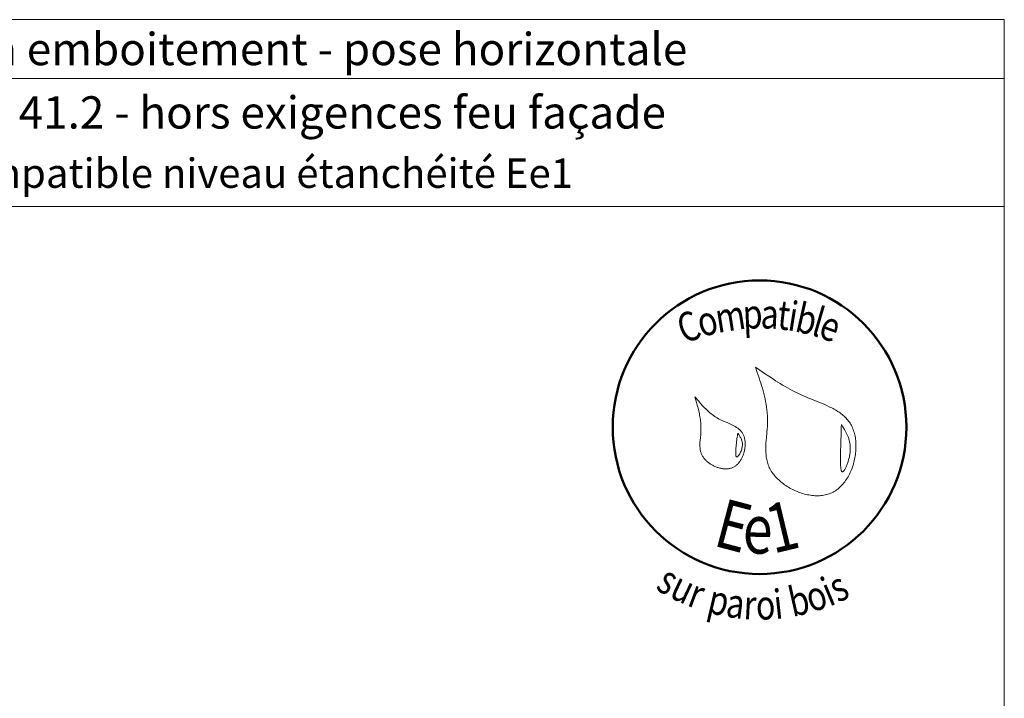
# Model space of a CAD drawing. Units: millimetres. Extents: x 5344 to 5738, y -1488 to -946.
# Drawn here: x 5537 to 5738, y -1085 to -946 of the extents above; entities that cross this region are included whole.
import ezdxf

# ---------------------------------------------------------------- set-up
doc = ezdxf.new("R2010")
doc.units = ezdxf.units.MM
doc.header["$LTSCALE"] = 2
doc.layers.add('Ech.1_5', color=7, linetype='Continuous')
doc.styles.add('arial-', font='txt', dxfattribs={"height": 1})
doc.styles.add('arial-b', font='arialbd.ttf', dxfattribs={"height": 1})
doc.styles.add('tahoma-b', font='tahomabd.ttf', dxfattribs={"height": 1})

msp = doc.modelspace()

# ---------------------------------------------------------------- linework, layer by layer
at = {"layer": 'Ech.1_5', "color": 190, "lineweight": 15}
msp.add_line((5738.3, -958.16), (5344.3, -958.16), dxfattribs=at)
for points in [[(5738.3, -946.16), (5344.3, -946.16), (5344.3, -1488.16), (5738.3, -1488.16), (5738.3, -946.16)], [(5738.3, -984.37), (5344.3, -984.37), (5344.3, -946.16), (5738.3, -946.16), (5738.3, -984.37)], [(5738.3, -1488.16), (5738.3, -946.16), (5344.3, -946.16), (5344.3, -1488.16), (5738.3, -1488.16)]]:
    msp.add_lwpolyline(points, dxfattribs=at)
at = {"layer": 'Ech.1_5', "color": 154, "lineweight": 20, "true_color": 0x0052a4}
for points in [[(5687.47, -1017.2), (5687.84, -1018.27), (5688.2, -1019.34), (5688.38, -1019.88), (5688.55, -1020.42), (5688.71, -1020.95), (5688.87, -1021.49), (5689.03, -1022.04), (5689.17, -1022.58), (5689.3, -1023.12), (5689.43, -1023.67), (5689.54, -1024.22), (5689.64, -1024.77), (5689.73, -1025.32), (5689.8, -1025.88), (5689.86, -1026.44), (5689.88, -1026.72), (5689.9, -1027), (5689.91, -1027.28), (5689.92, -1027.57), (5689.93, -1027.85), (5689.93, -1028.13), (5689.92, -1028.42), (5689.92, -1028.71), (5689.89, -1029.28), (5689.85, -1029.86), (5689.8, -1030.44), (5689.7, -1031.59), (5689.65, -1032.17), (5689.61, -1032.74), (5689.59, -1033.31), (5689.58, -1033.6), (5689.58, -1033.88), (5689.58, -1034.16), (5689.59, -1034.44), (5689.6, -1034.72), (5689.62, -1034.99), (5689.64, -1035.27), (5689.68, -1035.54), (5689.72, -1035.81), (5689.77, -1036.08), (5689.83, -1036.35), (5689.9, -1036.62), (5689.98, -1036.88), (5690.07, -1037.14), (5690.17, -1037.4), (5690.28, -1037.65), (5690.41, -1037.9), (5690.54, -1038.15), (5690.69, -1038.4), (5690.84, -1038.64), (5691.01, -1038.88), (5691.19, -1039.11), (5691.37, -1039.34), (5691.57, -1039.57), (5691.77, -1039.79), (5691.99, -1040.01), (5692.21, -1040.22), (5692.44, -1040.43), (5692.67, -1040.63), (5692.91, -1040.83), (5693.16, -1041.02), (5693.42, -1041.21), (5693.68, -1041.39), (5693.95, -1041.56), (5694.22, -1041.73), (5694.5, -1041.89), (5694.78, -1042.05), (5695.07, -1042.19), (5695.36, -1042.33), (5695.65, -1042.47), (5695.95, -1042.59), (5696.25, -1042.71), (5696.55, -1042.82), (5696.85, -1042.92), (5697.16, -1043.01), (5697.47, -1043.1), (5697.77, -1043.17), (5698.08, -1043.24), (5698.39, -1043.3), (5698.7, -1043.35), (5699.01, -1043.39), (5699.31, -1043.42), (5699.62, -1043.44), (5699.92, -1043.45), (5700.22, -1043.45), (5700.52, -1043.44), (5700.82, -1043.41), (5701.11, -1043.38), (5701.4, -1043.34), (5701.69, -1043.28), (5701.97, -1043.22), (5702.25, -1043.14), (5702.52, -1043.05), (5702.79, -1042.95), (5703.05, -1042.84), (5703.31, -1042.71), (5703.56, -1042.57), (5703.8, -1042.42), (5704.04, -1042.26), (5704.27, -1042.09), (5704.5, -1041.9), (5704.72, -1041.71), (5704.93, -1041.51), (5705.13, -1041.29), (5705.33, -1041.07), (5705.53, -1040.84), (5705.71, -1040.6), (5705.89, -1040.36), (5706.06, -1040.1), (5706.23, -1039.84), (5706.39, -1039.57), (5706.54, -1039.3), (5706.68, -1039.02), (5706.82, -1038.73), (5706.95, -1038.44), (5707.07, -1038.15), (5707.19, -1037.85), (5707.29, -1037.55), (5707.39, -1037.24), (5707.49, -1036.93), (5707.57, -1036.62), (5707.65, -1036.3), (5707.72, -1035.99), (5707.78, -1035.67), (5707.84, -1035.35), (5707.89, -1035.03), (5707.92, -1034.71), (5707.95, -1034.39), (5707.98, -1034.07), (5707.99, -1033.76), (5708, -1033.44), (5708, -1033.12), (5707.99, -1032.81), (5707.97, -1032.5), (5707.94, -1032.19), (5707.91, -1031.89), (5707.87, -1031.59), (5707.81, -1031.29), (5707.75, -1031), (5707.68, -1030.72), (5707.61, -1030.44), (5707.52, -1030.16), (5707.42, -1029.89), (5707.32, -1029.63), (5707.2, -1029.37), (5707.08, -1029.13), (5706.95, -1028.88), (5706.81, -1028.65), (5706.66, -1028.43), (5706.5, -1028.21), (5706.34, -1028), (5706.16, -1027.79), (5705.98, -1027.6), (5705.79, -1027.41), (5705.6, -1027.22), (5705.4, -1027.04), (5705.19, -1026.87), (5704.97, -1026.7), (5704.75, -1026.54), (5704.53, -1026.38), (5704.29, -1026.23), (5704.06, -1026.08), (5703.82, -1025.93), (5703.57, -1025.79), (5703.32, -1025.65), (5703.07, -1025.52), (5702.81, -1025.39), (5702.55, -1025.26), (5702.02, -1025.01), (5701.48, -1024.77), (5700.93, -1024.54), (5700.38, -1024.32), (5699.26, -1023.87), (5698.71, -1023.64), (5698.15, -1023.42), (5697.61, -1023.19), (5697.07, -1022.95), (5696.54, -1022.7), (5696.01, -1022.45), (5695.5, -1022.19), (5694.99, -1021.93), (5694.49, -1021.66), (5693.99, -1021.39), (5693.5, -1021.11), (5693.02, -1020.83), (5692.54, -1020.54), (5692.06, -1020.25), (5691.59, -1019.95), (5691.12, -1019.65), (5690.2, -1019.05), (5689.28, -1018.44), (5688.37, -1017.82), (5687.47, -1017.2)], [(5675.08, -1023.23), (5675.42, -1024.39), (5675.58, -1024.97), (5675.73, -1025.55), (5675.87, -1026.13), (5676, -1026.72), (5676.05, -1027.01), (5676.11, -1027.31), (5676.15, -1027.61), (5676.2, -1027.9), (5676.24, -1028.2), (5676.27, -1028.5), (5676.29, -1028.8), (5676.31, -1029.1), (5676.32, -1029.4), (5676.33, -1029.71), (5676.33, -1030.01), (5676.32, -1030.32), (5676.3, -1030.63), (5676.27, -1030.94), (5676.21, -1031.56), (5676.16, -1032.18), (5676.13, -1032.49), (5676.12, -1032.79), (5676.11, -1033.1), (5676.12, -1033.4), (5676.14, -1033.69), (5676.15, -1033.84), (5676.17, -1033.99), (5676.19, -1034.13), (5676.22, -1034.28), (5676.26, -1034.42), (5676.3, -1034.56), (5676.34, -1034.7), (5676.39, -1034.84), (5676.45, -1034.98), (5676.52, -1035.11), (5676.59, -1035.25), (5676.66, -1035.38), (5676.75, -1035.51), (5676.83, -1035.64), (5676.93, -1035.76), (5677.03, -1035.89), (5677.13, -1036.01), (5677.24, -1036.13), (5677.36, -1036.25), (5677.48, -1036.36), (5677.6, -1036.47), (5677.73, -1036.58), (5677.86, -1036.68), (5677.99, -1036.79), (5678.13, -1036.88), (5678.27, -1036.98), (5678.42, -1037.07), (5678.57, -1037.16), (5678.72, -1037.24), (5678.87, -1037.32), (5679.02, -1037.4), (5679.18, -1037.47), (5679.34, -1037.54), (5679.5, -1037.6), (5679.66, -1037.66), (5679.82, -1037.71), (5679.99, -1037.76), (5680.15, -1037.8), (5680.31, -1037.84), (5680.48, -1037.88), (5680.64, -1037.91), (5680.81, -1037.93), (5680.97, -1037.95), (5681.13, -1037.96), (5681.3, -1037.96), (5681.46, -1037.96), (5681.62, -1037.96), (5681.78, -1037.95), (5681.93, -1037.93), (5682.09, -1037.9), (5682.24, -1037.87), (5682.39, -1037.83), (5682.54, -1037.79), (5682.68, -1037.74), (5682.82, -1037.68), (5682.96, -1037.61), (5683.1, -1037.54), (5683.23, -1037.46), (5683.36, -1037.38), (5683.48, -1037.28), (5683.6, -1037.18), (5683.72, -1037.08), (5683.83, -1036.97), (5683.94, -1036.85), (5684.05, -1036.73), (5684.15, -1036.61), (5684.25, -1036.48), (5684.34, -1036.34), (5684.43, -1036.2), (5684.52, -1036.06), (5684.6, -1035.91), (5684.68, -1035.76), (5684.76, -1035.61), (5684.83, -1035.45), (5684.89, -1035.29), (5684.96, -1035.13), (5685.01, -1034.97), (5685.07, -1034.8), (5685.12, -1034.64), (5685.16, -1034.47), (5685.2, -1034.3), (5685.24, -1034.13), (5685.27, -1033.96), (5685.3, -1033.79), (5685.32, -1033.62), (5685.34, -1033.45), (5685.35, -1033.27), (5685.36, -1033.1), (5685.36, -1032.94), (5685.36, -1032.77), (5685.36, -1032.6), (5685.34, -1032.44), (5685.33, -1032.27), (5685.31, -1032.11), (5685.28, -1031.95), (5685.25, -1031.8), (5685.22, -1031.64), (5685.18, -1031.49), (5685.13, -1031.35), (5685.08, -1031.2), (5685.02, -1031.07), (5684.96, -1030.93), (5684.89, -1030.8), (5684.82, -1030.67), (5684.74, -1030.55), (5684.66, -1030.44), (5684.57, -1030.32), (5684.48, -1030.22), (5684.38, -1030.11), (5684.28, -1030.01), (5684.18, -1029.91), (5684.07, -1029.82), (5683.95, -1029.73), (5683.84, -1029.64), (5683.72, -1029.56), (5683.59, -1029.48), (5683.34, -1029.32), (5683.07, -1029.17), (5682.8, -1029.03), (5682.52, -1028.9), (5682.23, -1028.77), (5681.65, -1028.51), (5681.06, -1028.26), (5680.77, -1028.13), (5680.48, -1028), (5680.2, -1027.86), (5679.92, -1027.71), (5679.66, -1027.56), (5679.39, -1027.4), (5679.14, -1027.23), (5678.89, -1027.06), (5678.64, -1026.88), (5678.41, -1026.69), (5678.17, -1026.5), (5677.95, -1026.31), (5677.72, -1026.11), (5677.5, -1025.9), (5677.29, -1025.69), (5677.08, -1025.48), (5676.87, -1025.26), (5676.66, -1025.05), (5676.26, -1024.6), (5675.86, -1024.15), (5675.08, -1023.23)], [(5705.02, -1028.88), (5705, -1029.42), (5704.98, -1029.96), (5704.98, -1030.24), (5704.97, -1030.53), (5704.96, -1030.82), (5704.95, -1031.12), (5704.94, -1031.43), (5704.92, -1031.75), (5704.91, -1032.08), (5704.9, -1032.42), (5704.89, -1032.78), (5704.88, -1033.15), (5704.87, -1033.35), (5704.87, -1033.54), (5704.86, -1033.95), (5704.84, -1034.37), (5704.83, -1034.8), (5704.83, -1035.23), (5704.82, -1035.66), (5704.82, -1036.07), (5704.82, -1036.28), (5704.82, -1036.48), (5704.83, -1036.67), (5704.83, -1036.86), (5704.84, -1037.04), (5704.85, -1037.22), (5704.86, -1037.39), (5704.87, -1037.55), (5704.89, -1037.7), (5704.91, -1037.84), (5704.93, -1037.97), (5704.95, -1038.09), (5704.98, -1038.2), (5705, -1038.29), (5705.04, -1038.38), (5705.07, -1038.45), (5705.11, -1038.5), (5705.15, -1038.54), (5705.17, -1038.55), (5705.19, -1038.56), (5705.21, -1038.57), (5705.24, -1038.57), (5705.26, -1038.57), (5705.29, -1038.56), (5705.31, -1038.55), (5705.34, -1038.54), (5705.4, -1038.49), (5705.46, -1038.44), (5705.52, -1038.36), (5705.58, -1038.28), (5705.65, -1038.18), (5705.72, -1038.07), (5705.78, -1037.95), (5705.85, -1037.81), (5705.92, -1037.67), (5705.99, -1037.52), (5706.06, -1037.36), (5706.12, -1037.19), (5706.19, -1037.02), (5706.26, -1036.84), (5706.32, -1036.65), (5706.38, -1036.46), (5706.5, -1036.08), (5706.6, -1035.68), (5706.64, -1035.48), (5706.69, -1035.28), (5706.72, -1035.08), (5706.76, -1034.89), (5706.78, -1034.7), (5706.8, -1034.51), (5706.82, -1034.32), (5706.83, -1034.13), (5706.84, -1033.95), (5706.84, -1033.78), (5706.84, -1033.6), (5706.83, -1033.43), (5706.82, -1033.26), (5706.8, -1033.09), (5706.78, -1032.93), (5706.76, -1032.77), (5706.73, -1032.61), (5706.7, -1032.45), (5706.66, -1032.3), (5706.63, -1032.14), (5706.54, -1031.84), (5706.44, -1031.55), (5706.33, -1031.26), (5706.21, -1030.98), (5706.08, -1030.71), (5705.94, -1030.44), (5705.8, -1030.18), (5705.65, -1029.91), (5705.34, -1029.4), (5705.02, -1028.88)], [(5683.86, -1030.68), (5683.82, -1030.95), (5683.78, -1031.23), (5683.73, -1031.51), (5683.69, -1031.81), (5683.67, -1031.97), (5683.65, -1032.13), (5683.62, -1032.29), (5683.6, -1032.47), (5683.58, -1032.65), (5683.56, -1032.83), (5683.54, -1033.03), (5683.52, -1033.23), (5683.5, -1033.44), (5683.48, -1033.65), (5683.44, -1034.08), (5683.43, -1034.29), (5683.42, -1034.49), (5683.42, -1034.68), (5683.42, -1034.86), (5683.43, -1034.95), (5683.43, -1035.03), (5683.44, -1035.1), (5683.45, -1035.17), (5683.46, -1035.24), (5683.47, -1035.3), (5683.48, -1035.35), (5683.5, -1035.4), (5683.52, -1035.44), (5683.54, -1035.47), (5683.56, -1035.5), (5683.59, -1035.52), (5683.61, -1035.53), (5683.65, -1035.53), (5683.68, -1035.53), (5683.71, -1035.51), (5683.75, -1035.49), (5683.79, -1035.47), (5683.83, -1035.43), (5683.87, -1035.39), (5683.92, -1035.34), (5683.96, -1035.29), (5684.01, -1035.23), (5684.06, -1035.17), (5684.1, -1035.1), (5684.15, -1035.03), (5684.24, -1034.87), (5684.33, -1034.7), (5684.42, -1034.52), (5684.51, -1034.33), (5684.58, -1034.14), (5684.65, -1033.94), (5684.7, -1033.75), (5684.75, -1033.56), (5684.78, -1033.37), (5684.8, -1033.19), (5684.8, -1033.02), (5684.8, -1032.85), (5684.79, -1032.68), (5684.76, -1032.52), (5684.73, -1032.37), (5684.68, -1032.21), (5684.63, -1032.06), (5684.58, -1031.92), (5684.51, -1031.77), (5684.44, -1031.63), (5684.37, -1031.49), (5684.21, -1031.22), (5684.04, -1030.95), (5683.86, -1030.68)]]:
    msp.add_lwpolyline(points, dxfattribs=at)
at = {"layer": 'Ech.1_5', "color": 154, "lineweight": 50, "true_color": 0x0052a4}
msp.add_circle((5688.3, -1029.45), 30, dxfattribs=at)

# ---------------------------------------------------------------- texts
at = {"layer": 'Ech.1_5', "color": 190}
for s, style, p in [('BARDAGES EN LAMES : lames à emboitement - pose horizontale', 'arial-b', (5407.94, -955.46)), ('Epaisseur mini selon NF DTU 41.2 - hors exigences feu façade', 'arial-', (5415, -968.42))]:
    msp.add_text(s, height=6.6, dxfattribs=dict(at, style=style)).set_placement(p)
at = {"layer": 'Ech.1_5', "color": 154, "true_color": 0x0052a4, "style": 'tahoma-b', "width": 0.8}
for s, height, rotation, p in [('i', 6, 350.9767, (5693.84, -1009.59)), ('b', 6, 347.3646, (5695.29, -1009.82)), ('C', 6, 20.6689, (5672.89, -1012.44)), ('m', 6, 8.9757, (5679.74, -1010.2)), ('p', 6, 2.5474, (5684.98, -1009.37)), ('a', 6, 357.5885, (5688.44, -1009.22)), ('t', 6, 353.6092, (5691.73, -1009.36)), ('l', 6, 343.7526, (5698.67, -1010.58)), ('o', 6, 15.3733, (5676.44, -1011.1)), ('e', 6, 340.263, (5700.07, -1010.99)), ('E', 10, 345.2222, (5678.6, -1053.59)), ('1', 10, 13.4889, (5691.08, -1055.32)), ('e', 10, 359.2407, (5684.84, -1055.23)), ('s', 6, 329.3125, (5666.83, -1062.45)), ('i', 6, 22.6257, (5702.56, -1066.15)), ('u', 6, 334.6276, (5669.63, -1064.11)), ('r', 6, 339.5479, (5673.28, -1065.84)), ('b', 6, 12.694, (5695.01, -1068.24)), ('s', 6, 26.3918, (5704.33, -1065.41)), ('p', 6, 346.736, (5677.35, -1067.27)), ('a', 6, 352.3548, (5681.21, -1068.17)), ('i', 6, 6.083, (5691.52, -1068.69)), ('o', 6, 18.404, (5698.87, -1067.37)), ('r', 6, 357.0625, (5684.93, -1068.67)), ('o', 6, 1.8613, (5687.64, -1068.81))]:
    msp.add_text(s, height=height, rotation=rotation, dxfattribs=at).set_placement(p)
at = {"layer": 'Ech.1_5', "color": 4, "true_color": 0x00ffff, "insert": (5541.3, -974.53), "char_height": 6, "width": 388, "attachment_point": 2, "line_spacing_factor": 1.08}
msp.add_mtext('{\\fArial|b0|i0;\\W1.000000;\\H6.000000;\\c16711848;Détail sur menuiserie - Compatible niveau étanchéité Ee1}', dxfattribs=at)

doc.saveas('drawing.dxf')
